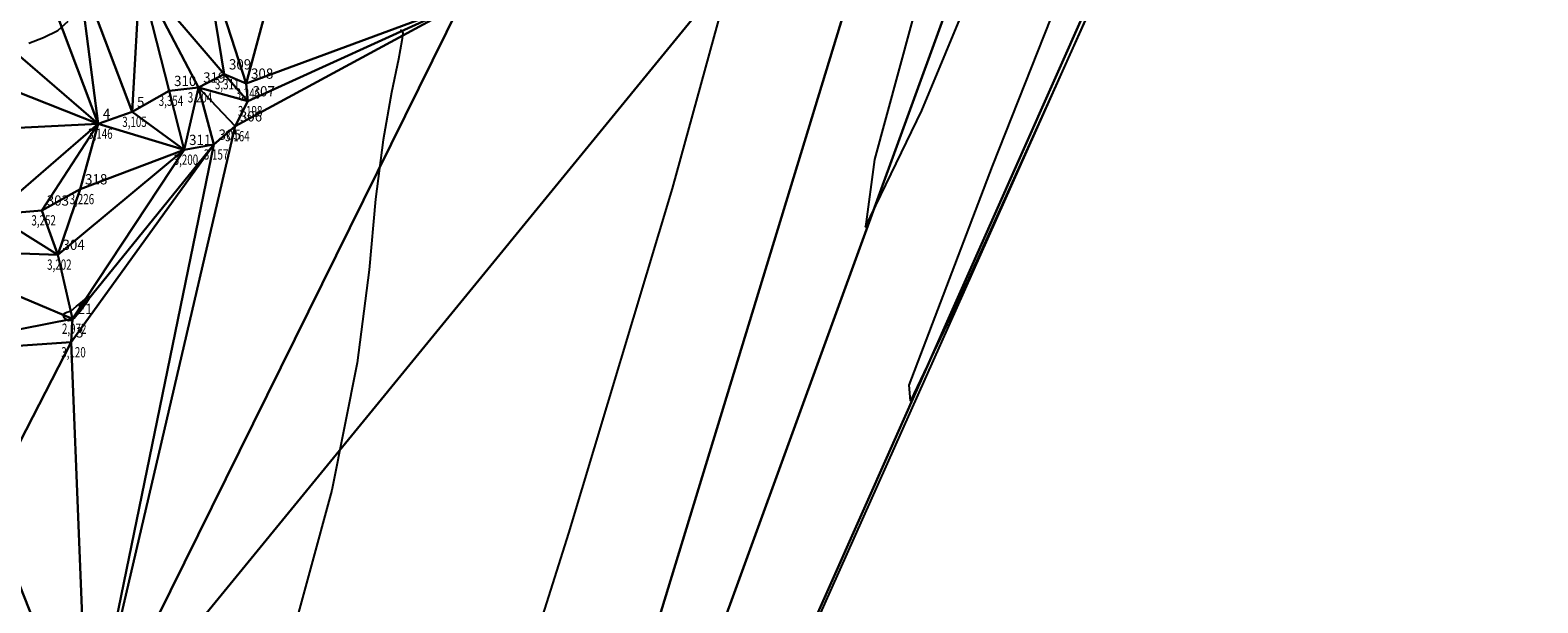
# Model space of a CAD drawing. Extents: x 176612 to 176820, y 1675914 to 1676123.
# Drawn here: x 176708 to 176818, y 1675999 to 1676041 of the extents above; entities that cross this region are included whole.
import ezdxf

# ---------------------------------------------------------------- set-up
doc = ezdxf.new("R2010")
doc.units = 0
doc.header["$MEASUREMENT"] = 0
doc.linetypes.add('CONTINUO', pattern=[0])
doc.layers.get('0').update_dxf_attribs({"linetype": 'CONTINUOUS'})
for name, color, linetype in [('_TG', 7, 'CONTINUO'), ('CURVASTG', 7, 'CONTINUO'), ('MALHATRITG', 7, 'CONTINUO')]:
    doc.layers.add(name, color=color, linetype=linetype)
doc.styles.add('SIMPLEX', font='simplex', dxfattribs={"height": 0.2})

# ---------------------------------------------------------------- blocks, each defined once
blk = doc.blocks.new('SIMB_PONTO')
at = {"color": 0}
blk.add_point((0, 0), dxfattribs=at)
for tag in ['COTA', 'PONTO', 'DESC']:
    blk.add_attdef(tag, (0, 0), '', height=1)

msp = doc.modelspace()

# ---------------------------------------------------------------- linework, layer by layer
at = {"layer": 'CURVASTG', "color": 54, "linetype": 'CONTINUO'}
for points, elevation in [([(176785.370911, 1676041.818418), (176776.505077, 1676022.183513), (176772.356626, 1676013.469972), (176772.255744, 1676014.624201), (176778.343805, 1676030.627546), (176787.845351, 1676054.676237)], 4), ([(176773.251174, 1676044.137846), (176769.717882, 1676031.127936), (176769.064237, 1676026.208749), (176773.184224, 1676034.703691), (176780.079992, 1676051.300136)], 4.5), ([(176759.127321, 1676044.284858), (176754.94208, 1676028.991236), (176747.362315, 1676003.791397), (176738.325946, 1675975.139233)], 4), ([(176707.907979, 1676039.62117), (176708.990926, 1676040.051951), (176710.037464, 1676040.548879), (176710.803042, 1676041.242256)], 3.5), ([(176735.056172, 1676040.605793), (176735.172497, 1676040.522429), (176735.245046, 1676040.372252), (176735.187569, 1676039.814552), (176734.927035, 1676038.461127), (176734.429799, 1676036.015889), (176733.81977, 1676032.551219), (176733.260244, 1676028.231616), (176732.786315, 1676023.042038), (176731.920269, 1676016.249289), (176730.056192, 1676006.940631), (176726.797653, 1675994.94597)], 3.5)]:
    msp.add_lwpolyline(points, dxfattribs=dict(at, elevation=elevation))
at = {"layer": 'CURVASTG', "color": 54, "linetype": 'CONTINUO', "elevation": 3}
msp.add_lwpolyline([(176710.983126, 1676020.034971), (176711.408743, 1676020.390023), (176711.709541, 1676020.638813), (176712.009865, 1676020.883134), (176712.248037, 1676021.064759), (176712.365769, 1676021.109553), (176712.305625, 1676020.939403), (176712.039861, 1676020.520712), (176711.659507, 1676019.997949), (176711.285286, 1676019.5601), (176711.010697, 1676019.350784), (176710.82034, 1676019.332154), (176710.671589, 1676019.420993), (176710.536216, 1676019.545024), (176710.443575, 1676019.675708), (176710.437417, 1676019.795443), (176710.542393, 1676019.889933), (176710.706745, 1676019.958104), (176710.859616, 1676020.002187), (176710.94653, 1676020.025257), (176710.978552, 1676020.033756), (176710.983126, 1676020.034971)], close=True, dxfattribs=at)

# ---------------------------------------------------------------- block references
at = {"layer": '_TG', "color": 3}
ref = msp.add_blockref('SIMB_PONTO', (176722.194355, 1676037.355248), dxfattribs=at)
ref.add_attrib('PONTO', '309', (176722.544355, 1676037.705248), dxfattribs={"layer": '0', "color": 1, "height": 0.75, "style": 'SIMPLEX', "width": 0.954526, "flags": 8})
ref.add_attrib('COTA', '3,311', (176721.519355, 1676036.255248), dxfattribs={"layer": '0', "color": 2, "height": 0.75, "style": 'SIMPLEX', "width": 0.699986, "flags": 8})
ref = msp.add_blockref('SIMB_PONTO', (176723.807023, 1676036.677197), dxfattribs=at)
ref.add_attrib('PONTO', '308', (176724.157023, 1676037.027197), dxfattribs={"layer": '0', "color": 1, "height": 0.75, "style": 'SIMPLEX', "width": 0.954526, "flags": 8})
ref.add_attrib('COTA', '3,246', (176723.032023, 1676035.577197), dxfattribs={"layer": '0', "color": 2, "height": 0.75, "style": 'SIMPLEX', "width": 0.699986, "flags": 8})
ref = msp.add_blockref('SIMB_PONTO', (176718.18525, 1676036.143848), dxfattribs=at)
ref.add_attrib('PONTO', '310', (176718.53525, 1676036.493848), dxfattribs={"layer": '0', "color": 1, "height": 0.75, "style": 'SIMPLEX', "width": 0.954526, "flags": 8})
ref.add_attrib('COTA', '3,354', (176717.41025, 1676035.043848), dxfattribs={"layer": '0', "color": 2, "height": 0.75, "style": 'SIMPLEX', "width": 0.699986, "flags": 8})
ref = msp.add_blockref('SIMB_PONTO', (176720.310988, 1676036.394325), dxfattribs=at)
ref.add_attrib('PONTO', '319', (176720.660988, 1676036.744325), dxfattribs={"layer": '0', "color": 1, "height": 0.75, "style": 'SIMPLEX', "width": 0.954526, "flags": 8})
ref.add_attrib('COTA', '3,204', (176719.535988, 1676035.294325), dxfattribs={"layer": '0', "color": 2, "height": 0.75, "style": 'SIMPLEX', "width": 0.699986, "flags": 8})
ref = msp.add_blockref('SIMB_PONTO', (176723.923935, 1676035.38471), dxfattribs=at)
ref.add_attrib('PONTO', '307', (176724.273935, 1676035.73471), dxfattribs={"layer": '0', "color": 1, "height": 0.75, "style": 'SIMPLEX', "width": 0.954526, "flags": 8})
ref.add_attrib('COTA', '3,198', (176723.198935, 1676034.28471), dxfattribs={"layer": '0', "color": 2, "height": 0.75, "style": 'SIMPLEX', "width": 0.699986, "flags": 8})
ref = msp.add_blockref('SIMB_PONTO', (176715.47266, 1676034.600623), dxfattribs=at)
ref.add_attrib('PONTO', '5', (176715.82266, 1676034.950623), dxfattribs={"layer": '0', "color": 1, "height": 0.75, "style": 'SIMPLEX', "width": 0.954526, "flags": 8})
ref.add_attrib('COTA', '3,105', (176714.74766, 1676033.500623), dxfattribs={"layer": '0', "color": 2, "height": 0.75, "style": 'SIMPLEX', "width": 0.699986, "flags": 8})
ref = msp.add_blockref('SIMB_PONTO', (176712.979316, 1676033.735128), dxfattribs=at)
ref.add_attrib('PONTO', '4', (176713.329316, 1676034.085128), dxfattribs={"layer": '0', "color": 1, "height": 0.75, "style": 'SIMPLEX', "width": 0.954526, "flags": 8})
ref.add_attrib('COTA', '3,146', (176712.254316, 1676032.635128), dxfattribs={"layer": '0', "color": 2, "height": 0.75, "style": 'SIMPLEX', "width": 0.699986, "flags": 8})
ref = msp.add_blockref('SIMB_PONTO', (176722.993645, 1676033.551102), dxfattribs=at)
ref.add_attrib('PONTO', '306', (176723.343645, 1676033.901102), dxfattribs={"layer": '0', "color": 1, "height": 0.75, "style": 'SIMPLEX', "width": 0.954526, "flags": 8})
ref.add_attrib('COTA', '3,164', (176722.268645, 1676032.451102), dxfattribs={"layer": '0', "color": 2, "height": 0.75, "style": 'SIMPLEX', "width": 0.699986, "flags": 8})
ref = msp.add_blockref('SIMB_PONTO', (176721.437064, 1676032.214556), dxfattribs=at)
ref.add_attrib('PONTO', '305', (176721.787064, 1676032.564556), dxfattribs={"layer": '0', "color": 1, "height": 0.75, "style": 'SIMPLEX', "width": 0.954526, "flags": 8})
ref.add_attrib('COTA', '3,157', (176720.712064, 1676031.114556), dxfattribs={"layer": '0', "color": 2, "height": 0.75, "style": 'SIMPLEX', "width": 0.699986, "flags": 8})
ref = msp.add_blockref('SIMB_PONTO', (176719.281669, 1676031.831752), dxfattribs=at)
ref.add_attrib('PONTO', '311', (176719.631669, 1676032.181752), dxfattribs={"layer": '0', "color": 1, "height": 0.75, "style": 'SIMPLEX', "width": 0.954526, "flags": 8})
ref.add_attrib('COTA', '3,200', (176718.506669, 1676030.731752), dxfattribs={"layer": '0', "color": 2, "height": 0.75, "style": 'SIMPLEX', "width": 0.699986, "flags": 8})
ref = msp.add_blockref('SIMB_PONTO', (176711.677545, 1676028.950563), dxfattribs=at)
ref.add_attrib('PONTO', '318', (176712.027545, 1676029.300563), dxfattribs={"layer": '0', "color": 1, "height": 0.75, "style": 'SIMPLEX', "width": 0.954526, "flags": 8})
ref.add_attrib('COTA', '3,226', (176710.902545, 1676027.850563), dxfattribs={"layer": '0', "color": 2, "height": 0.75, "style": 'SIMPLEX', "width": 0.699986, "flags": 8})
ref = msp.add_blockref('SIMB_PONTO', (176708.879769, 1676027.39827), dxfattribs=at)
ref.add_attrib('PONTO', '303', (176709.229769, 1676027.74827), dxfattribs={"layer": '0', "color": 1, "height": 0.75, "style": 'SIMPLEX', "width": 0.954526, "flags": 8})
ref.add_attrib('COTA', '3,252', (176708.104769, 1676026.29827), dxfattribs={"layer": '0', "color": 2, "height": 0.75, "style": 'SIMPLEX', "width": 0.699986, "flags": 8})
ref = msp.add_blockref('SIMB_PONTO', (176710.029244, 1676024.159506), dxfattribs=at)
ref.add_attrib('PONTO', '304', (176710.379244, 1676024.509506), dxfattribs={"layer": '0', "color": 1, "height": 0.75, "style": 'SIMPLEX', "width": 0.954526, "flags": 8})
ref.add_attrib('COTA', '3,202', (176709.254244, 1676023.059506), dxfattribs={"layer": '0', "color": 2, "height": 0.75, "style": 'SIMPLEX', "width": 0.699986, "flags": 8})
ref = msp.add_blockref('SIMB_PONTO', (176711.113363, 1676019.471715), dxfattribs=at)
ref.add_attrib('PONTO', 'E1', (176711.463363, 1676019.821715), dxfattribs={"layer": '0', "color": 1, "height": 0.75, "style": 'SIMPLEX', "width": 0.954526, "flags": 8})
ref.add_attrib('COTA', '2,972', (176710.338363, 1676018.371715), dxfattribs={"layer": '0', "color": 2, "height": 0.75, "style": 'SIMPLEX', "width": 0.699986, "flags": 8})
ref = msp.add_blockref('SIMB_PONTO', (176711.015162, 1676017.750797), dxfattribs=at)
ref.add_attrib('PONTO', '3', (176711.365162, 1676018.100797), dxfattribs={"layer": '0', "color": 1, "height": 0.75, "style": 'SIMPLEX', "width": 0.954526, "flags": 8})
ref.add_attrib('COTA', '3,120', (176710.290162, 1676016.650797), dxfattribs={"layer": '0', "color": 2, "height": 0.75, "style": 'SIMPLEX', "width": 0.699986, "flags": 8})

# ---------------------------------------------------------------- meshes
at = {"layer": 'MALHATRITG', "color": 132, "linetype": 'CONTINUO'}
mesh = msp.add_polyface(dxfattribs=at)
corners = [(176721.8079, 1676048.472, 3.6126), (176716.4183, 1676058.6704, 2.9474), (176715.1534, 1676046.75, 3.6834), (176720.7811, 1676046.0319, 3.0077), (176716.0295, 1676044.5839, 3.0645), (176722.1944, 1676037.3552, 3.3109), (176720.311, 1676036.3943, 3.2039), (176718.1853, 1676036.1438, 3.3537), (176715.4727, 1676034.6006, 3.1054), (176719.2817, 1676031.8318, 3.1999), (176723.9239, 1676035.3847, 3.1976), (176722.9936, 1676033.5511, 3.1639), (176721.4371, 1676032.2146, 3.1568), (176723.807, 1676036.6772, 3.2464), (176727.1755, 1676049.1937, 2.8435), (176735.0511, 1676052.7926, 3.5438), (176728.5137, 1676050.6041, 3.5639), (176735.2155, 1676051.9975, 3.5721), (176736.1347, 1676048.7333, 3.3884), (176739.9101, 1676053.314, 3.1775), (176735.9539, 1676050.8104, 3.3064), (176739.4558, 1676042.465, 3.612), (176711.1134, 1676019.4717, 2.9724), (176741.4067, 1676054.5588, 3.395), (176744.4437, 1676056.2316, 3.4667), (176712.2388, 1675987.3409, 3.1442), (176773.875, 1676062.7512, 4.2286), (176728.743, 1675914.93, 4.25), (176786.5409, 1676073.8566, 4.7058), (176813.4376, 1676105.8425, 3.5962), (176818.2151, 1676115.4137, 3.855)]
mesh.append_faces([[corners[k] for k in face] for face in [(0, 1, 2), (0, 2, 3), (3, 2, 4), (3, 4, 5), (5, 4, 6), (6, 4, 7), (7, 4, 8), (6, 7, 9), (9, 7, 8), (5, 6, 10), (10, 6, 11), (11, 6, 12), (12, 6, 9), (3, 5, 13), (13, 5, 10), (0, 3, 14), (14, 3, 13), (15, 16, 17), (17, 16, 18), (18, 16, 14), (19, 17, 20), (20, 17, 18), (19, 20, 18), (18, 14, 21), (21, 14, 13), (19, 18, 21), (21, 13, 10), (21, 10, 11), (12, 9, 22), (23, 19, 21), (24, 23, 21), (11, 12, 25), (21, 11, 25), (26, 21, 25), (26, 25, 27), (28, 26, 27), (29, 28, 27), (27, 30, 29)]], dxfattribs={"color": 132})
mesh = msp.add_polyface(dxfattribs=at)
corners = [(176697.7168, 1676072.9158, 5.6183), (176689.6519, 1676071.9039, 7.2086), (176696.2967, 1676066.1754, 6.0786), (176698.8594, 1676072.7704, 5.6375), (176696.1323, 1676065.8512, 4.6542), (176689.8747, 1676065.2634, 6.7699), (176700.02, 1676061.6059, 4.5331), (176698.5221, 1676065.3379, 4.9702), (176685.4374, 1676055.7815, 6.5809), (176700.8841, 1676058.5547, 3.9377), (176703.6625, 1676068.3878, 3.7887), (176704.3932, 1676061.7648, 4.475), (176705.5031, 1676072.6028, 3.8313), (176711.3233, 1676067.4095, 4.5437), (176696.2997, 1676047.9249, 4.0645), (176708.8575, 1676044.67, 3.7483), (176698.2974, 1676044.5383, 4.0638), (176697.1064, 1676046.0144, 3.9876), (176696.7051, 1676040.9181, 3.6957), (176691.0785, 1676038.3897, 3.7099), (176703.0171, 1676042.2995, 3.6678), (176700.6576, 1676038.6139, 3.8934), (176699.5321, 1676038.4018, 3.9448), (176712.9793, 1676033.7351, 3.1463), (176713.7716, 1676064.2576, 4.4199), (176716.4183, 1676058.6704, 2.9474), (176708.5942, 1676075.4902, 3.5435), (176709.6407, 1676076.2035, 3.4379), (176715.4904, 1676076.0861, 3.254), (176715.3668, 1676076.1162, 3.1482), (176721.1686, 1676070.7693, 4.4976), (176715.1534, 1676046.75, 3.6834), (176711.52, 1676045.0664, 3.5738), (176716.0295, 1676044.5839, 3.0645), (176715.4727, 1676034.6006, 3.1054)]
mesh.append_faces([[corners[k] for k in face] for face in [(0, 1, 2), (3, 0, 2), (4, 5, 6), (2, 4, 7), (7, 4, 6), (3, 2, 7), (6, 8, 9), (3, 7, 10), (10, 7, 11), (11, 7, 6), (11, 6, 9), (12, 3, 10), (12, 10, 13), (13, 10, 11), (9, 14, 15), (15, 14, 16), (16, 14, 17), (16, 17, 18), (18, 17, 19), (15, 16, 20), (20, 16, 21), (21, 16, 18), (21, 18, 22), (15, 20, 23), (11, 9, 15), (13, 11, 24), (24, 11, 25), (25, 11, 15), (26, 12, 13), (27, 26, 13), (28, 29, 13), (28, 13, 30), (30, 13, 24), (31, 25, 32), (32, 25, 15), (32, 15, 23), (31, 32, 33), (33, 32, 34)]], dxfattribs={"color": 132})
mesh = msp.add_polyface(dxfattribs=at)
corners = [(176687.9382, 1676037.7852, 3.6746), (176685.2799, 1676035.73, 3.6379), (176690.1017, 1676037.9434, 3.7684), (176689.1824, 1676039.0572, 3.8324), (176691.0785, 1676038.3897, 3.7099), (176699.5321, 1676038.4018, 3.9448), (176696.7051, 1676040.9181, 3.6957), (176697.9208, 1676037.9072, 4.0024), (176696.7754, 1676037.7751, 4.2557), (176699.3061, 1676033.0446, 4.0317), (176700.6576, 1676038.6139, 3.8934), (176694.8953, 1676023.1635, 3.3401), (176684.4289, 1676033.9057, 3.7479), (176681.9874, 1676029.6578, 3.6412), (176686.4743, 1676020.9327, 5.0899), (176712.9793, 1676033.7351, 3.1463), (176703.0171, 1676042.2995, 3.6678), (176705.3241, 1676027.0935, 3.2433), (176698.6463, 1676025.7724, 3.3558), (176699.0915, 1676024.5293, 3.3532), (176698.7036, 1676025.0499, 3.2677), (176696.4189, 1676022.7345, 3.345), (176694.2218, 1676021.2803, 3.2254), (176715.4727, 1676034.6006, 3.1054), (176711.52, 1676045.0664, 3.5738), (176719.2817, 1676031.8318, 3.1999), (176711.6775, 1676028.9506, 3.2256), (176708.8798, 1676027.3983, 3.2523), (176710.0292, 1676024.1595, 3.2021), (176711.1134, 1676019.4717, 2.9724), (176721.4371, 1676032.2146, 3.1568), (176711.0152, 1676017.7508, 3.1197)]
mesh.append_faces([[corners[k] for k in face] for face in [(0, 1, 2), (3, 0, 2), (4, 3, 2), (5, 6, 7), (7, 6, 8), (8, 6, 4), (8, 4, 9), (9, 4, 2), (7, 8, 9), (5, 7, 9), (10, 5, 9), (9, 2, 11), (11, 2, 12), (11, 12, 13), (11, 13, 14), (15, 16, 10), (15, 10, 9), (15, 9, 17), (17, 9, 18), (18, 9, 11), (17, 18, 19), (19, 18, 20), (20, 18, 11), (19, 20, 21), (21, 20, 11), (21, 11, 22), (23, 24, 15), (25, 23, 15), (25, 15, 26), (26, 15, 27), (27, 15, 17), (17, 19, 28), (28, 19, 29), (27, 17, 28), (26, 27, 28), (25, 26, 28), (25, 28, 29), (30, 29, 31)]], dxfattribs={"color": 132})
mesh = msp.add_polyface(dxfattribs=at)
corners = [(176694.2218, 1676021.2803, 3.2254), (176694.8953, 1676023.1635, 3.3401), (176693.403, 1676021.4167, 3.3055), (176686.4743, 1676020.9327, 5.0899), (176694.631, 1676020.8198, 3.3196), (176693.8746, 1676015.0744, 5.2423), (176691.2176, 1676013.8208, 3.0721), (176686.3031, 1676018.8937, 2.9825), (176696.4189, 1676022.7345, 3.345), (176685.5301, 1676018.3235, 5.7292), (176697.8842, 1676016.8549, 3.8017), (176699.0915, 1676024.5293, 3.3532), (176711.1134, 1676019.4717, 2.9724), (176684.407, 1676008.4736, 5.6266), (176700.594, 1676004.8984, 4.7904), (176688.8581, 1675993.8194, 5.9833), (176711.0152, 1676017.7508, 3.1197), (176704.8878, 1676005.9019, 3.4035), (176687.5151, 1675993.4334, 6.2468), (176692.1447, 1675977.6666, 5.9383), (176691.3341, 1675977.1002, 6.2155), (176705.1807, 1675993.2411, 3.2898), (176701.8583, 1675984.5313, 4.9965), (176712.2388, 1675987.3409, 3.1442), (176704.4975, 1675984.4789, 3.4582), (176721.4371, 1676032.2146, 3.1568), (176668.7094, 1675969.2328, 6.8753), (176667.2019, 1675968.5341, 7.5087), (176728.743, 1675914.93, 4.25), (176680.2275, 1675973.3032, 6.5492)]
mesh.append_faces([[corners[k] for k in face] for face in [(0, 1, 2), (2, 1, 3), (0, 2, 4), (4, 2, 5), (5, 2, 6), (6, 2, 7), (7, 2, 3), (8, 0, 4), (6, 7, 9), (8, 4, 10), (10, 4, 5), (11, 8, 10), (12, 11, 10), (6, 13, 14), (14, 13, 15), (5, 6, 14), (10, 5, 14), (12, 10, 16), (16, 10, 17), (17, 10, 14), (15, 18, 19), (19, 18, 20), (14, 15, 21), (21, 15, 22), (22, 15, 19), (17, 14, 21), (16, 17, 23), (23, 17, 21), (23, 21, 24), (24, 21, 22), (24, 22, 19), (25, 16, 23), (26, 27, 28), (29, 26, 28), (20, 29, 28), (19, 20, 28), (24, 19, 28), (23, 24, 28)]], dxfattribs={"color": 132})

doc.saveas('drawing.dxf')
